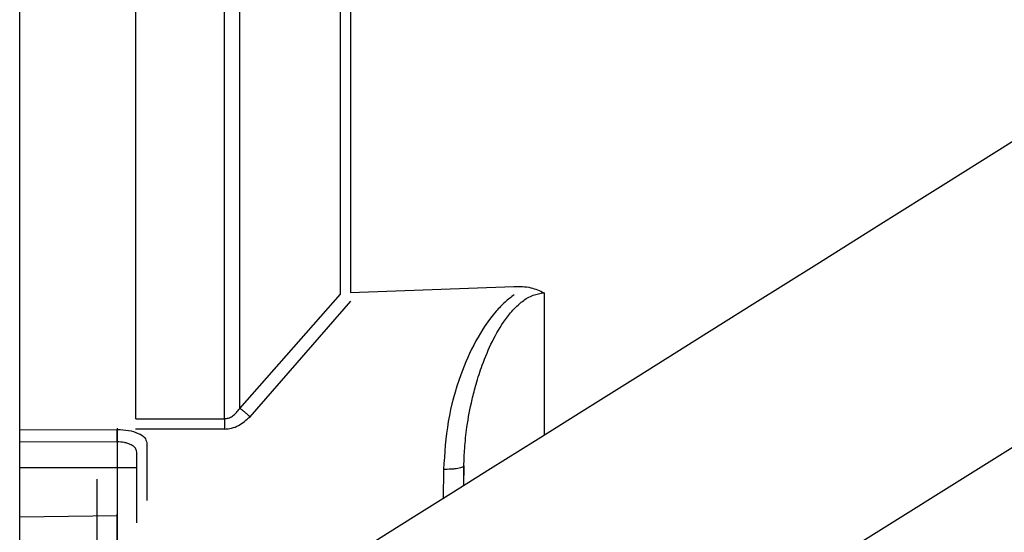
# Paper-space layout 'Sheet2' of a CAD drawing. Units: inches. Extents: x -9.6 to 18, y 0.3 to 10.7.
# Drawn here: x 3.4 to 3.4, y 0.9 to 0.9 of the extents above; entities that cross this region are included whole.
import ezdxf

# ---------------------------------------------------------------- set-up
doc = ezdxf.new("R2010")
doc.units = ezdxf.units.IN
doc.header["$MEASUREMENT"] = 0

psp = doc.layouts.new('Sheet2')

# ---------------------------------------------------------------- linework, layer by layer
at = {"color": 7, "linetype": 'Continuous', "lineweight": 25}
for p, q in [((3.3654059376, 0.8949641533), (3.3654059376, 0.9834474571)), ((3.3701612723, 0.8949640229), (3.3701612723, 0.9834474571)), ((3.3709812925, 0.8955163958), (3.3709812925, 0.9832103161)), ((3.3763887323, 0.9016479042), (3.3763887323, 0.9802485962)), ((3.3591724808, 0.8966181431), (3.3591724808, 0.9701974175)), ((3.3769164654, 0.9017369462), (3.3856866397, 0.9020708208)), ((3.3873000847, 0.901725213), (3.3873000847, 0.894066694)), ((3.3709812925, 0.8955163958), (3.3763887323, 0.9016479042)), ((3.3715280595, 0.8950719684), (3.3769354993, 0.9012805248)), ((3.3591724808, 0.8855743359), (3.3591724808, 0.8966181431)), ((3.3654059376, 0.8949641533), (3.3701612723, 0.8949640229)), ((3.3701612723, 0.8949640229), (3.3701612723, 0.8944100856)), ((3.3591724808, 0.8943665424), (3.364400533, 0.8943879229)), ((3.3644216527, 0.8813497328), (3.3644216527, 0.8944555844)), ((3.3701612723, 0.8944100856), (3.3653915971, 0.8944100856)), ((3.3643958397, 0.8937201736), (3.3591724808, 0.8936995753)), ((3.3643958397, 0.8937201736), (3.3643958397, 0.889749138)), ((3.365998073, 0.8936656794), (3.365998073, 0.890563813)), ((3.3654606926, 0.8893752401), (3.3654606926, 0.8931751014)), ((3.3654606926, 0.8923261393), (3.3591724808, 0.8923261393)), ((3.3819103751, 0.8922420514), (3.3818827369, 0.8906673259)), ((3.3830036484, 0.8924296522), (3.3829848753, 0.8913588024)), ((3.3830036484, 0.8913705356), (3.3830036484, 0.8924296522)), ((3.3633281187, 0.8815584534), (3.3633281187, 0.8917147094)), ((3.3643958397, 0.889749138), (3.3591724808, 0.8896673967)), ((3.3643958397, 0.8858590615), (3.3643958397, 0.8898300971))]:
    psp.add_line(p, q, dxfattribs=at)
at = {"color": 7, "linetype": 'Continuous', "lineweight": 25, "flags": 128}
for points in [[(3.4147815806, 0.911311757), (3.4123681922, 0.909797262), (3.4088557942, 0.9075931156), (3.4053681664, 0.9054046134), (3.4019394652, 0.9032531361), (3.3986043689, 0.9011603247), (3.3953957305, 0.8991467776), (3.3923448383, 0.8972324412), (3.3894824595, 0.895436219), (3.3868370145, 0.8937761018), (3.3844343163, 0.8922683859), (3.3822983529, 0.8909280636), (3.3804505046, 0.8897684326), (3.3789085017, 0.8888009652), (3.3776882491, 0.8880351785), (3.3768017408, 0.8874787642), (3.3762573204, 0.8871371978)], [(3.3836398485, 0.8753728418), (3.3841840081, 0.8757144083), (3.3850707771, 0.8762706922), (3.3862910297, 0.8770364789), (3.3878327719, 0.8780039463), (3.3896806202, 0.8791635773), (3.3918165837, 0.8805038996), (3.3942192818, 0.8820116155), (3.3968649876, 0.8836717326), (3.3997273663, 0.8854679549), (3.4027779978, 0.8873822913), (3.405986897, 0.8893958384), (3.4093219933, 0.8914887801), (3.4127504337, 0.8936401271), (3.4162380615, 0.8958287596), (3.4197507202, 0.898032906), (3.4228900025, 0.9000027795)]]:
    psp.add_lwpolyline(points, dxfattribs=at)
at = {"color": 7, "linetype": 'Continuous', "lineweight": 25}
for points, knots in [([(3.37691646541625, 0.980055519951756), (3.376916465416249, 0.980072201436806), (3.376916465416251, 0.9803204200704956), (3.376916465416249, 0.9786107303490607), (3.37691646541625, 0.977727676908335), (3.376916465416249, 0.9746318829271235), (3.37691646541625, 0.9712014481926009), (3.37691646541625, 0.9666661196186672), (3.37691646541625, 0.9614559992192764), (3.37691646541625, 0.9555659430301139), (3.37691646541625, 0.9491622080876023), (3.376916465416249, 0.9423710832400443), (3.376916465416251, 0.9353430803774477), (3.376916465416249, 0.9282291056591019), (3.37691646541625, 0.9211832467160482), (3.376916465416249, 0.9143577814339782), (3.37691646541625, 0.9079003516685585), (3.37691646541625, 0.9037345883327762), (3.37691646541625, 0.9017369461760852)], [0, 0, 0, 0, 0.0005952163228928, 0.0088567523800321, 0.0303776464681045, 0.0646890410366725, 0.1110510722206899, 0.1684628455330518, 0.2356790620188814, 0.3112482584103414, 0.3935377463580411, 0.4807668647395857, 0.5710485450452418, 0.662432539379047, 0.7529419979982129, 0.8406200225450645, 0.9235712314327444, 1, 1, 1, 1]), ([(3.383003648429925, 0.8924296522132575), (3.383013495271175, 0.8927424609688592), (3.383035454745675, 0.8934400568493962), (3.383168420965901, 0.894633619988563), (3.383381766472391, 0.8957854854861766), (3.383668312578939, 0.8968932698455497), (3.384007798331344, 0.8979452158985999), (3.384503666519598, 0.8991257049776515), (3.385085163402661, 0.9001340161340426), (3.385652093633379, 0.9008393993457906), (3.386143510737127, 0.9012904389459794), (3.386685150533078, 0.9016296609227143), (3.387103478743021, 0.9016946631961595), (3.387300084723052, 0.9017252129782946)], [0, 0, 0, 0, 0.086305763441833, 0.1924707795589261, 0.3309224664414089, 0.4090573163883682, 0.5079831795063563, 0.6355948002198659, 0.7616374842537483, 0.8276860233949296, 0.8842324509243069, 0.9455915429538908, 1, 1, 1, 1]), ([(3.385686639658004, 0.9020708208376549), (3.385992108582885, 0.9020686975965725), (3.386555174723473, 0.9020647838591533), (3.387066265654159, 0.9018318005489149), (3.387300084723052, 0.9017252129782946)], [0, 0, 0, 0, 0.5425098454004574, 1, 1, 1, 1]), ([(3.385705673512197, 0.9016198749359094), (3.385537396725234, 0.9014927934304116), (3.385186068204253, 0.9012274724780913), (3.384438863363533, 0.9004388157408018), (3.383583388145322, 0.8991471263179693), (3.382719730582733, 0.8971504626879815), (3.382079228959857, 0.8948305099540568), (3.381966657718566, 0.8931048399060152), (3.381910375133586, 0.8922420514174748)], [0, 0, 0, 0, 0.0606294494286347, 0.1265822528466501, 0.3117323410328485, 0.5030744715717923, 0.7515506361855856, 1, 1, 1, 1]), ([(3.370161272341705, 0.8949640229359906), (3.370233197498127, 0.8949712081323183), (3.370383346895369, 0.8949862077924002), (3.370692785260793, 0.8951493052792041), (3.370861474440299, 0.8953639418396827), (3.370981292498392, 0.8955163958141913)], [0, 0, 0, 0, 0.2103487226600105, 0.4391194331584927, 1, 1, 1, 1]), ([(3.371528059515426, 0.8950719683556626), (3.37147898003202, 0.8951163628310299), (3.371382842285793, 0.8952033235019781), (3.371239519278026, 0.8953231887335472), (3.371107326730709, 0.895428421068069), (3.371020852195145, 0.8954887822506821), (3.370981292498392, 0.8955163958141913)], [0, 0, 0, 0, 0.2815184204145828, 0.5514431811841695, 0.7947977215187249, 1, 1, 1, 1]), ([(3.370161272341705, 0.8944100856314179), (3.370289020976583, 0.894419639597169), (3.370549675196488, 0.894439133202657), (3.371041271399093, 0.8946327906542392), (3.371334402619247, 0.894897252113267), (3.371528059515426, 0.8950719683556626)], [0, 0, 0, 0, 0.2459565227940315, 0.5018418055156856, 1, 1, 1, 1]), ([(3.364395578947487, 0.8937201736013405), (3.364394930187812, 0.8937837497053549), (3.364393634463393, 0.8939107260163314), (3.364393961031545, 0.8940930331172329), (3.36439565388799, 0.8942520707744961), (3.364399086311505, 0.8943476425756592), (3.364400532964332, 0.8943879229244805)], [0, 0, 0, 0, 0.2856032441446622, 0.5704163050970577, 0.8189447005496933, 1, 1, 1, 1]), ([(3.364400532964332, 0.8943879229244805), (3.364608159328383, 0.89437879789297), (3.364997483846797, 0.8943616873563845), (3.365494188415377, 0.8942070136926636), (3.365891217845697, 0.8939970782561605), (3.365966588274674, 0.8937633256929326), (3.365998073027932, 0.8936656794160477)], [0, 0, 0, 0, 0.3299995550465386, 0.6187890368991358, 0.8407554093064322, 1, 1, 1, 1]), ([(3.36546069256913, 0.8931751013795428), (3.365440346574045, 0.8932488660601137), (3.36539328529904, 0.8934194873496242), (3.365179441396967, 0.8935525466823183), (3.364974243453217, 0.8936385087502909), (3.364722998636306, 0.8937054411094048), (3.364526759762583, 0.8937142780604188), (3.364395839685216, 0.8937201736013405)], [0, 0, 0, 0, 0.1729727076935151, 0.4000942755874985, 0.5445013791156196, 0.6961156902536837, 1, 1, 1, 1]), ([(3.383003648429925, 0.8924296522132575), (3.382977768852585, 0.8924016849359611), (3.382926745907619, 0.8923465459809622), (3.382804665271491, 0.8923169104704818), (3.38266637128296, 0.8922856599702146), (3.382495466548586, 0.8922642407057451), (3.3822406751335, 0.8922428659543356), (3.382043144376047, 0.8922423788332853), (3.381910375133586, 0.8922420514174748)], [0, 0, 0, 0, 0.0986187000759206, 0.1944319430120636, 0.3226922196719743, 0.477390065087886, 0.6487305265476643, 1, 1, 1, 1])]:
    psp.add_open_spline(points, degree=3, knots=knots, dxfattribs=at)

doc.saveas('drawing.dxf')
